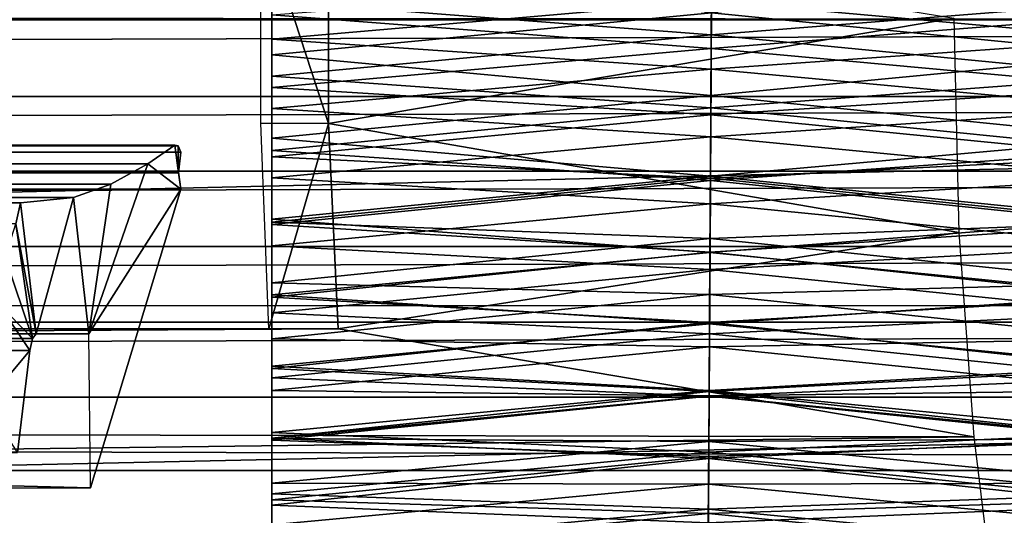
# Model space of a CAD drawing. Units: feet. Extents: x -1 to 12.9, y -5.1 to 2.
# Drawn here: x 8.3 to 8.7, y -0.2 to 0 of the extents above; entities that cross this region are included whole.
import ezdxf

# ---------------------------------------------------------------- set-up
doc = ezdxf.new("R2010")
doc.units = ezdxf.units.FT
doc.header["$MEASUREMENT"] = 0
for name, color, linetype in [('AFUWA-3-ARPM', 4, 'Continuous'), ('AFUWA-3-BTVL', 11, 'Continuous'), ('AFUWA-3-HWSS', 4, 'Continuous')]:
    doc.layers.add(name, color=color, linetype=linetype)

msp = doc.modelspace()

# ---------------------------------------------------------------- linework, layer by layer
at = {"layer": 'AFUWA-3-ARPM'}
for points in [[(11.05351, -0.01883, 10.63707), (11.05867, 0.09004, 10.61999), (6.45286, -0.01577, 10.63695)], [(8.38419, 0.02211, 5.54996), (8.41001, 0.02218, 5.46497), (8.41001, -0.05707, 5.46497)], [(8.38419, 0.02211, 5.54996), (8.41001, -0.05707, 5.46497), (8.38419, -0.057, 5.54996)], [(8.41001, -0.05707, 5.46497), (8.41001, 0.02218, 5.46497), (8.64877, -0.01687, 5.53911)], [(10.81361, -0.01744, 8.78559), (10.80326, 0.01187, 8.78221), (0.96434, -0.01744, 5.79356)], [(0.96434, -0.01744, 5.79356), (10.80326, 0.01187, 8.78221), (0.97482, 0.01187, 5.79651)], [(0.97482, -0.04675, 5.79651), (10.81361, -0.01744, 8.78559), (0.96434, -0.01744, 5.79356)], [(0.97482, -0.04675, 5.79651), (10.80326, -0.04675, 8.78221), (10.81361, -0.01744, 8.78559)], [(6.44358, -0.12639, 10.61957), (11.05351, -0.01883, 10.63707), (6.45286, -0.01577, 10.63695)], [(8.65073, -0.09874, 5.53266), (8.41001, -0.05707, 5.46497), (8.64877, -0.01687, 5.53911)], [(11.05962, -0.12712, 10.61852), (11.05351, -0.01883, 10.63707), (6.44358, -0.12639, 10.61957)], [(0.98514, -0.07533, 5.79905), (10.80326, -0.04675, 8.78221), (0.97482, -0.04675, 5.79651)], [(10.79329, -0.07531, 8.77856), (10.80326, -0.04675, 8.78221), (0.98514, -0.07533, 5.79905)], [(8.41001, -0.05707, 5.46497), (8.38729, -0.13555, 5.53974), (8.38419, -0.057, 5.54996)], [(8.41368, -0.13555, 5.45288), (8.38729, -0.13555, 5.53974), (8.41001, -0.05707, 5.46497)], [(8.41368, -0.13555, 5.45288), (8.41001, -0.05707, 5.46497), (8.65073, -0.09874, 5.53266)], [(0.99563, -0.10404, 5.80121), (10.79329, -0.07531, 8.77856), (0.98514, -0.07533, 5.79905)], [(10.78337, -0.10405, 8.77452), (10.79329, -0.07531, 8.77856), (0.99563, -0.10404, 5.80121)], [(8.6564, -0.17675, 5.51398), (8.41368, -0.13555, 5.45288), (8.65073, -0.09874, 5.53266)], [(1.00633, -0.13297, 5.80299), (10.78337, -0.10405, 8.77452), (0.99563, -0.10404, 5.80121)], [(10.78337, -0.10405, 8.77452), (1.00633, -0.13297, 5.80299), (10.77347, -0.13301, 8.77003)], [(6.44358, -0.12639, 10.61957), (6.41655, -0.22846, 10.56811), (11.05962, -0.12712, 10.61852)], [(11.05962, -0.12712, 10.61852), (6.41655, -0.22846, 10.56811), (11.07427, -0.22769, 10.56787)], [(1.01706, -0.1616, 5.80437), (10.77347, -0.13301, 8.77003), (1.00633, -0.13297, 5.80299)], [(1.01706, -0.1616, 5.80437), (10.76379, -0.16161, 8.76521), (10.77347, -0.13301, 8.77003)], [(8.6564, -0.17675, 5.51398), (3.39278, -0.16572, 3.9189), (8.41368, -0.13555, 5.45288)], [(3.39278, -0.16572, 3.9189), (3.62955, -0.13555, 3.99955), (8.41368, -0.13555, 5.45288)], [(8.38729, -0.13555, 5.53974), (3.62955, -0.13555, 3.99955), (3.60317, -0.13555, 4.08641)], [(3.62955, -0.13555, 3.99955), (8.38729, -0.13555, 5.53974), (8.41368, -0.13555, 5.45288)], [(10.76379, -0.16161, 8.76521), (1.01706, -0.1616, 5.80437), (10.75442, -0.18955, 8.76013)], [(1.01706, -0.1616, 5.80437), (1.02785, -0.18997, 5.80534), (10.75442, -0.18955, 8.76013)], [(3.39278, -0.16572, 3.9189), (8.6564, -0.17675, 5.51398), (3.40203, -0.2438, 3.88843)], [(3.40203, -0.2438, 3.88843), (8.6564, -0.17675, 5.51398), (8.66529, -0.24865, 5.48471)], [(10.75442, -0.18955, 8.76013), (1.02785, -0.18997, 5.80534), (10.74495, -0.21809, 8.7545)], [(1.03885, -0.21849, 5.80592), (10.74495, -0.21809, 8.7545), (1.02785, -0.18997, 5.80534)]]:
    msp.add_3dface(points, dxfattribs=at)
at = {"layer": 'AFUWA-3-BTVL'}
for points in [[(3.56955, -0.06808, 4.19709), (8.35261, -0.06562, 5.64584), (3.57297, -0.06562, 4.19388)], [(8.35261, -0.06562, 5.64584), (3.56955, -0.06808, 4.19709), (8.35367, -0.06808, 5.65041)], [(8.35261, -0.06562, 5.64584), (8.35137, -0.06531, 5.64051), (3.57297, -0.06562, 4.19388)], [(8.35137, -0.06531, 5.64051), (3.57697, -0.06531, 4.19014), (3.57297, -0.06562, 4.19388)], [(3.61015, -0.07248, 4.15909), (3.57697, -0.06531, 4.19014), (8.35137, -0.06531, 5.64051)], [(8.35137, -0.06531, 5.64051), (8.34107, -0.07248, 5.59625), (3.61015, -0.07248, 4.15909)], [(8.35367, -0.08223, 5.65041), (8.34107, -0.07248, 5.59625), (8.35137, -0.06531, 5.64051)], [(8.35137, -0.06531, 5.64051), (8.35283, -0.07599, 5.65318), (8.35367, -0.08223, 5.65041)], [(8.35283, -0.07599, 5.65318), (8.35137, -0.06531, 5.64051), (8.35261, -0.06562, 5.64584)], [(8.35261, -0.06562, 5.64584), (8.35367, -0.06808, 5.65041), (8.35283, -0.07599, 5.65318)], [(8.35367, -0.06808, 5.65041), (3.56955, -0.06808, 4.19709), (3.56871, -0.07599, 4.19985)], [(3.56871, -0.07599, 4.19985), (8.35283, -0.07599, 5.65318), (8.35367, -0.06808, 5.65041)], [(8.34107, -0.07248, 5.59625), (3.6557, -0.08025, 4.11646), (3.61015, -0.07248, 4.15909)], [(8.34107, -0.07248, 5.59625), (8.32693, -0.08025, 5.53549), (3.6557, -0.08025, 4.11646)], [(8.31851, -0.13744, 5.49932), (8.32693, -0.08025, 5.53549), (8.34107, -0.07248, 5.59625)], [(8.31851, -0.13744, 5.49932), (8.34107, -0.07248, 5.59625), (8.35367, -0.08223, 5.65041)], [(3.56955, -0.08223, 4.19709), (8.35283, -0.07599, 5.65318), (3.56871, -0.07599, 4.19985)], [(8.35367, -0.08223, 5.65041), (8.35283, -0.07599, 5.65318), (3.56955, -0.08223, 4.19709)], [(8.31919, -0.19619, 5.52083), (8.35367, -0.08223, 5.65041), (3.56955, -0.08223, 4.19709)], [(3.56955, -0.08223, 4.19709), (3.67029, -0.19619, 4.10858), (8.31919, -0.19619, 5.52083)], [(3.6557, -0.08025, 4.11646), (8.32693, -0.08025, 5.53549), (3.70142, -0.08531, 4.07367)], [(3.70142, -0.08531, 4.07367), (8.32693, -0.08025, 5.53549), (8.31273, -0.08531, 5.4745)], [(8.31273, -0.08531, 5.4745), (8.32693, -0.08025, 5.53549), (8.31851, -0.13744, 5.49932)], [(8.35367, -0.08223, 5.65041), (8.31919, -0.19619, 5.52083), (8.31851, -0.13744, 5.49932)], [(8.31273, -0.08531, 5.4745), (3.74732, -0.08719, 4.03072), (3.70142, -0.08531, 4.07367)], [(8.2925, -0.08744, 5.41146), (3.74732, -0.08719, 4.03072), (8.31273, -0.08531, 5.4745)], [(8.2925, -0.08744, 5.41146), (8.31273, -0.08531, 5.4745), (8.29848, -0.13744, 5.41328)], [(8.31851, -0.13744, 5.49932), (8.29848, -0.13744, 5.41328), (8.31273, -0.08531, 5.4745)], [(3.77255, -0.09549, 4.00711), (3.74732, -0.08719, 4.03072), (8.2925, -0.08744, 5.41146)], [(3.77255, -0.09549, 4.00711), (8.2925, -0.08744, 5.41146), (8.29063, -0.09543, 5.37953)], [(8.29063, -0.09543, 5.37953), (8.2925, -0.08744, 5.41146), (8.29848, -0.13744, 5.41328)], [(8.28658, -0.10832, 5.36213), (8.29063, -0.09543, 5.37953), (8.297, -0.13919, 5.40692)], [(8.29063, -0.09543, 5.37953), (8.29848, -0.13744, 5.41328), (8.297, -0.13919, 5.40692)], [(8.297, -0.13919, 5.40692), (8.28384, -0.12578, 5.35035), (8.28658, -0.10832, 5.36213)], [(8.27915, -0.16373, 5.33021), (8.28384, -0.12578, 5.35035), (8.29604, -0.14383, 5.40279)], [(8.29604, -0.14383, 5.40279), (8.28384, -0.12578, 5.35035), (8.297, -0.13919, 5.40692)], [(8.29848, -0.13744, 5.41328), (8.31851, -0.13744, 5.49932), (3.68282, -0.13744, 4.09108)], [(3.68282, -0.13744, 4.09108), (3.74732, -0.13744, 4.03072), (8.29848, -0.13744, 5.41328)], [(3.74732, -0.13744, 4.03072), (8.297, -0.13919, 5.40692), (8.29848, -0.13744, 5.41328)], [(3.74732, -0.13744, 4.03072), (3.75208, -0.13919, 4.02626), (8.297, -0.13919, 5.40692)], [(8.29604, -0.14383, 5.40279), (3.75208, -0.13919, 4.02626), (3.75518, -0.14383, 4.02336)], [(8.29604, -0.14383, 5.40279), (8.297, -0.13919, 5.40692), (3.75208, -0.13919, 4.02626)], [(3.75518, -0.14383, 4.02336), (3.77032, -0.18277, 4.00919), (8.29604, -0.14383, 5.40279)], [(8.29604, -0.14383, 5.40279), (3.77032, -0.18277, 4.00919), (8.29134, -0.18277, 5.38259)], [(8.27915, -0.16373, 5.33021), (8.29604, -0.14383, 5.40279), (8.29134, -0.18277, 5.38259)]]:
    msp.add_3dface(points, dxfattribs=at)
at = {"layer": 'AFUWA-3-HWSS'}
for points in [[(8.55621, -0.02321, 9.30372), (8.38842, -0.01035, 9.30366), (8.55637, 0.00474, 9.30422)], [(8.71842, -0.01035, 9.30366), (8.55621, -0.02321, 9.30372), (8.55637, 0.00474, 9.30422)], [(8.38842, 0.00188, 9.37601), (8.38842, -0.02483, 9.3757), (8.55628, -0.01031, 9.37573)], [(8.38842, -0.01035, 9.30366), (8.38842, -0.02483, 9.3757), (8.38842, 0.00188, 9.37601)], [(8.38842, 0.00165, 10.47205), (8.38842, -0.03088, 10.4722), (8.55625, -0.01485, 10.47283)], [(8.38842, -0.01553, 10.42066), (8.38842, -0.03088, 10.4722), (8.38842, 0.00165, 10.47205)], [(8.71842, -0.03088, 10.4722), (8.71842, 0.00165, 10.47205), (8.55625, -0.01485, 10.47283)], [(8.55628, -0.01031, 9.37573), (8.71842, -0.02483, 9.3757), (8.71842, 0.00188, 9.37601)], [(8.55633, -0.00265, 10.42), (8.55617, -0.02849, 10.42002), (8.38842, -0.01553, 10.42066)], [(8.55617, -0.02849, 10.42002), (8.55633, -0.00265, 10.42), (8.71842, -0.01553, 10.42066)], [(8.55613, -0.03629, 9.37616), (8.55628, -0.01031, 9.37573), (8.38842, -0.02483, 9.3757)], [(8.38842, -0.03901, 9.30436), (8.38842, -0.01035, 9.30366), (8.55621, -0.02321, 9.30372)], [(8.38842, -0.03901, 9.30436), (8.38842, -0.02483, 9.3757), (8.38842, -0.01035, 9.30366)], [(8.55628, -0.01031, 9.37573), (8.55613, -0.03629, 9.37616), (8.71842, -0.02483, 9.3757)], [(8.71842, -0.01035, 9.30366), (8.71842, -0.03901, 9.30436), (8.55621, -0.02321, 9.30372)], [(8.38842, -0.03088, 10.4722), (8.55606, -0.04642, 10.47018), (8.55625, -0.01485, 10.47283)], [(8.55606, -0.04642, 10.47018), (8.71842, -0.03088, 10.4722), (8.55625, -0.01485, 10.47283)], [(8.55617, -0.02849, 10.42002), (8.38842, -0.04331, 10.41772), (8.38842, -0.01553, 10.42066)], [(8.38842, -0.04331, 10.41772), (8.38842, -0.03088, 10.4722), (8.38842, -0.01553, 10.42066)], [(8.55617, -0.02849, 10.42002), (8.71842, -0.01553, 10.42066), (8.71842, -0.04331, 10.41772)], [(8.38842, -0.03901, 9.30436), (8.55621, -0.02321, 9.30372), (8.55604, -0.05111, 9.30523)], [(8.38842, -0.02483, 9.3757), (8.38842, -0.05142, 9.37752), (8.55613, -0.03629, 9.37616)], [(8.38842, -0.05142, 9.37752), (8.38842, -0.02483, 9.3757), (8.38842, -0.03901, 9.30436)], [(8.55621, -0.02321, 9.30372), (8.71842, -0.03901, 9.30436), (8.55604, -0.05111, 9.30523)], [(8.71842, -0.05142, 9.37752), (8.71842, -0.02483, 9.3757), (8.55613, -0.03629, 9.37616)], [(8.55617, -0.02849, 10.42002), (8.55602, -0.05381, 10.41514), (8.38842, -0.04331, 10.41772)], [(8.55602, -0.05381, 10.41514), (8.55617, -0.02849, 10.42002), (8.71842, -0.04331, 10.41772)], [(8.38842, -0.03088, 10.4722), (8.38842, -0.06273, 10.46673), (8.55606, -0.04642, 10.47018)], [(8.38842, -0.04331, 10.41772), (8.38842, -0.06273, 10.46673), (8.38842, -0.03088, 10.4722)], [(8.71842, -0.06273, 10.46673), (8.71842, -0.03088, 10.4722), (8.55606, -0.04642, 10.47018)], [(8.38842, -0.05142, 9.37752), (8.55598, -0.06215, 9.37875), (8.55613, -0.03629, 9.37616)], [(8.55598, -0.06215, 9.37875), (8.71842, -0.05142, 9.37752), (8.55613, -0.03629, 9.37616)], [(8.38842, -0.03901, 9.30436), (8.55604, -0.05111, 9.30523), (8.38842, -0.06745, 9.30717)], [(8.38842, -0.06745, 9.30717), (8.38842, -0.05142, 9.37752), (8.38842, -0.03901, 9.30436)], [(8.55604, -0.05111, 9.30523), (8.71842, -0.03901, 9.30436), (8.71842, -0.06745, 9.30717)], [(8.38842, -0.0698, 10.40953), (8.38842, -0.04331, 10.41772), (8.55602, -0.05381, 10.41514)], [(8.38842, -0.04331, 10.41772), (8.38842, -0.0698, 10.40953), (8.38842, -0.06273, 10.46673)], [(8.55602, -0.05381, 10.41514), (8.71842, -0.04331, 10.41772), (8.71842, -0.0698, 10.40953)], [(8.55588, -0.07719, 10.46235), (8.55606, -0.04642, 10.47018), (8.38842, -0.06273, 10.46673)], [(8.55588, -0.07719, 10.46235), (8.71842, -0.06273, 10.46673), (8.55606, -0.04642, 10.47018)], [(8.38842, -0.06745, 9.30717), (8.55604, -0.05111, 9.30523), (8.55588, -0.07884, 9.30882)], [(8.38842, -0.07783, 9.38146), (8.55598, -0.06215, 9.37875), (8.38842, -0.05142, 9.37752)], [(8.38842, -0.06745, 9.30717), (8.38842, -0.07783, 9.38146), (8.38842, -0.05142, 9.37752)], [(8.55604, -0.05111, 9.30523), (8.71842, -0.06745, 9.30717), (8.55588, -0.07884, 9.30882)], [(8.71842, -0.05142, 9.37752), (8.55598, -0.06215, 9.37875), (8.71842, -0.07783, 9.38146)], [(8.55588, -0.07801, 10.40603), (8.38842, -0.0698, 10.40953), (8.55602, -0.05381, 10.41514)], [(8.55588, -0.07801, 10.40603), (8.55602, -0.05381, 10.41514), (8.71842, -0.0698, 10.40953)], [(8.55583, -0.08775, 9.38344), (8.55598, -0.06215, 9.37875), (8.38842, -0.07783, 9.38146)], [(8.55588, -0.07719, 10.46235), (8.38842, -0.06273, 10.46673), (8.38842, -0.09359, 10.45616)], [(8.38842, -0.0698, 10.40953), (8.38842, -0.09359, 10.45616), (8.38842, -0.06273, 10.46673)], [(8.71842, -0.07783, 9.38146), (8.55598, -0.06215, 9.37875), (8.55583, -0.08775, 9.38344)], [(8.71842, -0.09359, 10.45616), (8.71842, -0.06273, 10.46673), (8.55588, -0.07719, 10.46235)], [(8.38842, -0.06745, 9.30717), (8.55588, -0.07884, 9.30882), (8.38842, -0.09566, 9.31208)], [(8.38842, -0.07783, 9.38146), (8.38842, -0.06745, 9.30717), (8.38842, -0.09566, 9.31208)], [(8.55588, -0.07884, 9.30882), (8.71842, -0.06745, 9.30717), (8.71842, -0.09566, 9.31208)], [(8.38842, -0.0698, 10.40953), (8.55588, -0.07801, 10.40603), (8.38842, -0.09478, 10.39732)], [(8.38842, -0.0698, 10.40953), (8.38842, -0.09478, 10.39732), (8.38842, -0.09359, 10.45616)], [(8.71842, -0.09478, 10.39732), (8.55588, -0.07801, 10.40603), (8.71842, -0.0698, 10.40953)], [(8.38842, -0.09359, 10.45616), (8.55571, -0.10636, 10.45022), (8.55588, -0.07719, 10.46235)], [(8.38842, -0.10383, 9.3875), (8.55583, -0.08775, 9.38344), (8.38842, -0.07783, 9.38146)], [(8.38842, -0.10383, 9.3875), (8.38842, -0.07783, 9.38146), (8.38842, -0.09566, 9.31208)], [(8.38842, -0.09478, 10.39732), (8.55588, -0.07801, 10.40603), (8.55574, -0.10096, 10.39367)], [(8.55588, -0.07884, 9.30882), (8.55572, -0.10624, 9.31444), (8.38842, -0.09566, 9.31208)], [(8.71842, -0.09359, 10.45616), (8.55588, -0.07719, 10.46235), (8.55571, -0.10636, 10.45022)], [(8.55588, -0.07884, 9.30882), (8.71842, -0.09566, 9.31208), (8.55572, -0.10624, 9.31444)], [(8.71842, -0.09478, 10.39732), (8.55574, -0.10096, 10.39367), (8.55588, -0.07801, 10.40603)], [(8.55583, -0.08775, 9.38344), (8.71842, -0.10383, 9.3875), (8.71842, -0.07783, 9.38146)], [(8.55567, -0.11291, 9.39008), (8.55583, -0.08775, 9.38344), (8.38842, -0.10383, 9.3875)], [(8.55583, -0.08775, 9.38344), (8.55567, -0.11291, 9.39008), (8.71842, -0.10383, 9.3875)], [(8.38842, -0.12258, 10.44152), (8.55571, -0.10636, 10.45022), (8.38842, -0.09359, 10.45616)], [(8.38842, -0.09478, 10.39732), (8.38842, -0.12258, 10.44152), (8.38842, -0.09359, 10.45616)], [(8.71842, -0.09359, 10.45616), (8.55571, -0.10636, 10.45022), (8.71842, -0.12258, 10.44152)], [(8.55574, -0.10096, 10.39367), (8.38842, -0.11793, 10.38214), (8.38842, -0.09478, 10.39732)], [(8.38842, -0.12258, 10.44152), (8.38842, -0.09478, 10.39732), (8.38842, -0.11793, 10.38214)], [(8.38842, -0.09566, 9.31208), (8.55572, -0.10624, 9.31444), (8.38842, -0.12344, 9.31907)], [(8.38842, -0.09566, 9.31208), (8.38842, -0.12344, 9.31907), (8.38842, -0.10383, 9.3875)], [(8.55572, -0.10624, 9.31444), (8.71842, -0.09566, 9.31208), (8.71842, -0.12344, 9.31907)], [(8.71842, -0.11793, 10.38214), (8.55574, -0.10096, 10.39367), (8.71842, -0.09478, 10.39732)], [(8.38842, -0.11793, 10.38214), (8.55574, -0.10096, 10.39367), (8.55561, -0.1224, 10.37881)], [(8.71842, -0.11793, 10.38214), (8.55561, -0.1224, 10.37881), (8.55574, -0.10096, 10.39367)], [(8.38842, -0.1294, 9.39564), (8.55567, -0.11291, 9.39008), (8.38842, -0.10383, 9.3875)], [(8.38842, -0.12344, 9.31907), (8.38842, -0.1294, 9.39564), (8.38842, -0.10383, 9.3875)], [(8.71842, -0.1294, 9.39564), (8.71842, -0.10383, 9.3875), (8.55567, -0.11291, 9.39008)], [(8.55555, -0.13316, 9.32201), (8.38842, -0.12344, 9.31907), (8.55572, -0.10624, 9.31444)], [(8.55571, -0.10636, 10.45022), (8.38842, -0.12258, 10.44152), (8.55555, -0.13363, 10.43466)], [(8.55555, -0.13316, 9.32201), (8.55572, -0.10624, 9.31444), (8.71842, -0.12344, 9.31907)], [(8.71842, -0.12258, 10.44152), (8.55571, -0.10636, 10.45022), (8.55555, -0.13363, 10.43466)], [(8.55552, -0.13747, 9.39864), (8.55567, -0.11291, 9.39008), (8.38842, -0.1294, 9.39564)], [(8.55552, -0.13747, 9.39864), (8.71842, -0.1294, 9.39564), (8.55567, -0.11291, 9.39008)], [(8.38842, -0.11793, 10.38214), (8.55561, -0.1224, 10.37881), (8.38842, -0.13937, 10.36479)], [(8.38842, -0.14974, 10.42352), (8.38842, -0.12258, 10.44152), (8.38842, -0.11793, 10.38214)], [(8.38842, -0.11793, 10.38214), (8.38842, -0.13937, 10.36479), (8.38842, -0.14974, 10.42352)], [(8.71842, -0.13937, 10.36479), (8.55561, -0.1224, 10.37881), (8.71842, -0.11793, 10.38214)], [(8.55561, -0.1224, 10.37881), (8.55549, -0.14245, 10.36205), (8.38842, -0.13937, 10.36479)], [(8.38842, -0.12258, 10.44152), (8.38842, -0.14974, 10.42352), (8.55555, -0.13363, 10.43466)], [(8.38842, -0.12344, 9.31907), (8.55555, -0.13316, 9.32201), (8.38842, -0.1507, 9.32812)], [(8.38842, -0.1507, 9.32812), (8.38842, -0.1294, 9.39564), (8.38842, -0.12344, 9.31907)], [(8.71842, -0.13937, 10.36479), (8.55549, -0.14245, 10.36205), (8.55561, -0.1224, 10.37881)], [(8.71842, -0.12258, 10.44152), (8.55555, -0.13363, 10.43466), (8.71842, -0.14974, 10.42352)], [(8.71842, -0.1507, 9.32812), (8.55555, -0.13316, 9.32201), (8.71842, -0.12344, 9.31907)], [(8.55552, -0.13747, 9.39864), (8.38842, -0.1294, 9.39564), (8.38842, -0.15418, 9.40578)], [(8.38842, -0.1507, 9.32812), (8.38842, -0.15418, 9.40578), (8.38842, -0.1294, 9.39564)], [(8.71842, -0.1294, 9.39564), (8.55552, -0.13747, 9.39864), (8.71842, -0.15418, 9.40578)], [(8.38842, -0.1507, 9.32812), (8.55555, -0.13316, 9.32201), (8.55539, -0.15946, 9.33148)], [(8.5554, -0.15908, 10.41632), (8.55555, -0.13363, 10.43466), (8.38842, -0.14974, 10.42352)], [(8.55539, -0.15946, 9.33148), (8.55555, -0.13316, 9.32201), (8.71842, -0.1507, 9.32812)], [(8.71842, -0.14974, 10.42352), (8.55555, -0.13363, 10.43466), (8.5554, -0.15908, 10.41632)], [(8.38842, -0.15418, 9.40578), (8.55538, -0.16129, 9.40906), (8.55552, -0.13747, 9.39864)], [(8.71842, -0.15418, 9.40578), (8.55552, -0.13747, 9.39864), (8.55538, -0.16129, 9.40906)], [(8.38842, -0.15911, 10.34592), (8.38842, -0.13937, 10.36479), (8.55549, -0.14245, 10.36205)], [(8.38842, -0.15911, 10.34592), (8.38842, -0.17513, 10.40283), (8.38842, -0.13937, 10.36479)], [(8.38842, -0.17513, 10.40283), (8.38842, -0.14974, 10.42352), (8.38842, -0.13937, 10.36479)], [(8.38842, -0.15911, 10.34592), (8.55549, -0.14245, 10.36205), (8.55538, -0.16109, 10.34388)], [(8.55549, -0.14245, 10.36205), (8.71842, -0.15911, 10.34592), (8.55538, -0.16109, 10.34388)], [(8.71842, -0.13937, 10.36479), (8.71842, -0.15911, 10.34592), (8.55549, -0.14245, 10.36205)], [(8.5554, -0.15908, 10.41632), (8.38842, -0.14974, 10.42352), (8.38842, -0.17513, 10.40283)], [(8.71842, -0.14974, 10.42352), (8.5554, -0.15908, 10.41632), (8.71842, -0.17513, 10.40283)], [(8.55539, -0.15946, 9.33148), (8.38842, -0.17727, 9.3392), (8.38842, -0.1507, 9.32812)], [(8.38842, -0.17727, 9.3392), (8.38842, -0.15418, 9.40578), (8.38842, -0.1507, 9.32812)], [(8.71842, -0.17727, 9.3392), (8.55539, -0.15946, 9.33148), (8.71842, -0.1507, 9.32812)], [(8.38842, -0.15418, 9.40578), (8.38842, -0.178, 9.41782), (8.55538, -0.16129, 9.40906)], [(8.38842, -0.17727, 9.3392), (8.38842, -0.178, 9.41782), (8.38842, -0.15418, 9.40578)], [(8.55538, -0.16129, 9.40906), (8.71842, -0.178, 9.41782), (8.71842, -0.15418, 9.40578)], [(8.38842, -0.17513, 10.40283), (8.55525, -0.18266, 10.39591), (8.5554, -0.15908, 10.41632)], [(8.55538, -0.16109, 10.34388), (8.38842, -0.1774, 10.32577), (8.38842, -0.15911, 10.34592)], [(8.38842, -0.17513, 10.40283), (8.38842, -0.15911, 10.34592), (8.38842, -0.19855, 10.38021)], [(8.38842, -0.1774, 10.32577), (8.38842, -0.19855, 10.38021), (8.38842, -0.15911, 10.34592)], [(8.38842, -0.17727, 9.3392), (8.55539, -0.15946, 9.33148), (8.55523, -0.185, 9.34282)], [(8.55538, -0.16109, 10.34388), (8.55527, -0.17853, 10.32444), (8.38842, -0.1774, 10.32577)], [(8.55538, -0.16129, 9.40906), (8.38842, -0.178, 9.41782), (8.55523, -0.18423, 9.42133)], [(8.55523, -0.185, 9.34282), (8.55539, -0.15946, 9.33148), (8.71842, -0.17727, 9.3392)], [(8.55538, -0.16129, 9.40906), (8.55523, -0.18423, 9.42133), (8.71842, -0.178, 9.41782)], [(8.5554, -0.15908, 10.41632), (8.55525, -0.18266, 10.39591), (8.71842, -0.17513, 10.40283)], [(8.55538, -0.16109, 10.34388), (8.71842, -0.1774, 10.32577), (8.55527, -0.17853, 10.32444)], [(8.71842, -0.15911, 10.34592), (8.71842, -0.1774, 10.32577), (8.55538, -0.16109, 10.34388)], [(8.38842, -0.19855, 10.38021), (8.55525, -0.18266, 10.39591), (8.38842, -0.17513, 10.40283)], [(8.71842, -0.19855, 10.38021), (8.71842, -0.17513, 10.40283), (8.55525, -0.18266, 10.39591)], [(8.55523, -0.185, 9.34282), (8.38842, -0.20283, 9.35215), (8.38842, -0.17727, 9.3392)], [(8.38842, -0.178, 9.41782), (8.38842, -0.17727, 9.3392), (8.38842, -0.20283, 9.35215)], [(8.38842, -0.19443, 10.30451), (8.38842, -0.1774, 10.32577), (8.55527, -0.17853, 10.32444)], [(8.38842, -0.19855, 10.38021), (8.38842, -0.1774, 10.32577), (8.38842, -0.22021, 10.35594)], [(8.38842, -0.19443, 10.30451), (8.38842, -0.22021, 10.35594), (8.38842, -0.1774, 10.32577)], [(8.38842, -0.178, 9.41782), (8.38842, -0.20078, 9.43174), (8.55523, -0.18423, 9.42133)], [(8.38842, -0.20283, 9.35215), (8.38842, -0.20078, 9.43174), (8.38842, -0.178, 9.41782)], [(8.38842, -0.19443, 10.30451), (8.55527, -0.17853, 10.32444), (8.55517, -0.19491, 10.30387)], [(8.55527, -0.17853, 10.32444), (8.71842, -0.19443, 10.30451), (8.55517, -0.19491, 10.30387)], [(8.71842, -0.20283, 9.35215), (8.55523, -0.185, 9.34282), (8.71842, -0.17727, 9.3392)], [(8.71842, -0.20078, 9.43174), (8.71842, -0.178, 9.41782), (8.55523, -0.18423, 9.42133)], [(8.55527, -0.17853, 10.32444), (8.71842, -0.1774, 10.32577), (8.71842, -0.19443, 10.30451)], [(8.55525, -0.18266, 10.39591), (8.38842, -0.19855, 10.38021), (8.55512, -0.20438, 10.37398)], [(8.71842, -0.19855, 10.38021), (8.55525, -0.18266, 10.39591), (8.55512, -0.20438, 10.37398)], [(8.55523, -0.18423, 9.42133), (8.38842, -0.20078, 9.43174), (8.5551, -0.20611, 9.43539)], [(8.38842, -0.20283, 9.35215), (8.55523, -0.185, 9.34282), (8.55508, -0.20967, 9.35599)], [(8.71842, -0.20283, 9.35215), (8.55508, -0.20967, 9.35599), (8.55523, -0.185, 9.34282)], [(8.5551, -0.20611, 9.43539), (8.71842, -0.20078, 9.43174), (8.55523, -0.18423, 9.42133)], [(8.55517, -0.19491, 10.30387), (8.38842, -0.21033, 10.28224), (8.38842, -0.19443, 10.30451)], [(8.38842, -0.19443, 10.30451), (8.38842, -0.24033, 10.33024), (8.38842, -0.22021, 10.35594)], [(8.38842, -0.21033, 10.28224), (8.38842, -0.24033, 10.33024), (8.38842, -0.19443, 10.30451)], [(8.55507, -0.21033, 10.28224), (8.38842, -0.21033, 10.28224), (8.55517, -0.19491, 10.30387)], [(8.55517, -0.19491, 10.30387), (8.71842, -0.21033, 10.28224), (8.55507, -0.21033, 10.28224)], [(8.55517, -0.19491, 10.30387), (8.71842, -0.19443, 10.30451), (8.71842, -0.21033, 10.28224)], [(8.38842, -0.19855, 10.38021), (8.38842, -0.22021, 10.35594), (8.55512, -0.20438, 10.37398)], [(8.55512, -0.20438, 10.37398), (8.71842, -0.22021, 10.35594), (8.71842, -0.19855, 10.38021)], [(8.38842, -0.20078, 9.43174), (8.38842, -0.22236, 9.4474), (8.5551, -0.20611, 9.43539)], [(8.38842, -0.20078, 9.43174), (8.38842, -0.20283, 9.35215), (8.38842, -0.22735, 9.36697)], [(8.38842, -0.22735, 9.36697), (8.38842, -0.22236, 9.4474), (8.38842, -0.20078, 9.43174)], [(8.55508, -0.20967, 9.35599), (8.38842, -0.22735, 9.36697), (8.38842, -0.20283, 9.35215)], [(8.71842, -0.20283, 9.35215), (8.71842, -0.22735, 9.36697), (8.55508, -0.20967, 9.35599)], [(8.71842, -0.20078, 9.43174), (8.5551, -0.20611, 9.43539), (8.71842, -0.22236, 9.4474)], [(8.55499, -0.22446, 10.35077), (8.55512, -0.20438, 10.37398), (8.38842, -0.22021, 10.35594)], [(8.38842, -0.22236, 9.4474), (8.55498, -0.2268, 9.45116), (8.5551, -0.20611, 9.43539)], [(8.71842, -0.22236, 9.4474), (8.5551, -0.20611, 9.43539), (8.55498, -0.2268, 9.45116)], [(8.55499, -0.22446, 10.35077), (8.71842, -0.22021, 10.35594), (8.55512, -0.20438, 10.37398)]]:
    msp.add_3dface(points, dxfattribs=at)

doc.saveas('drawing.dxf')
